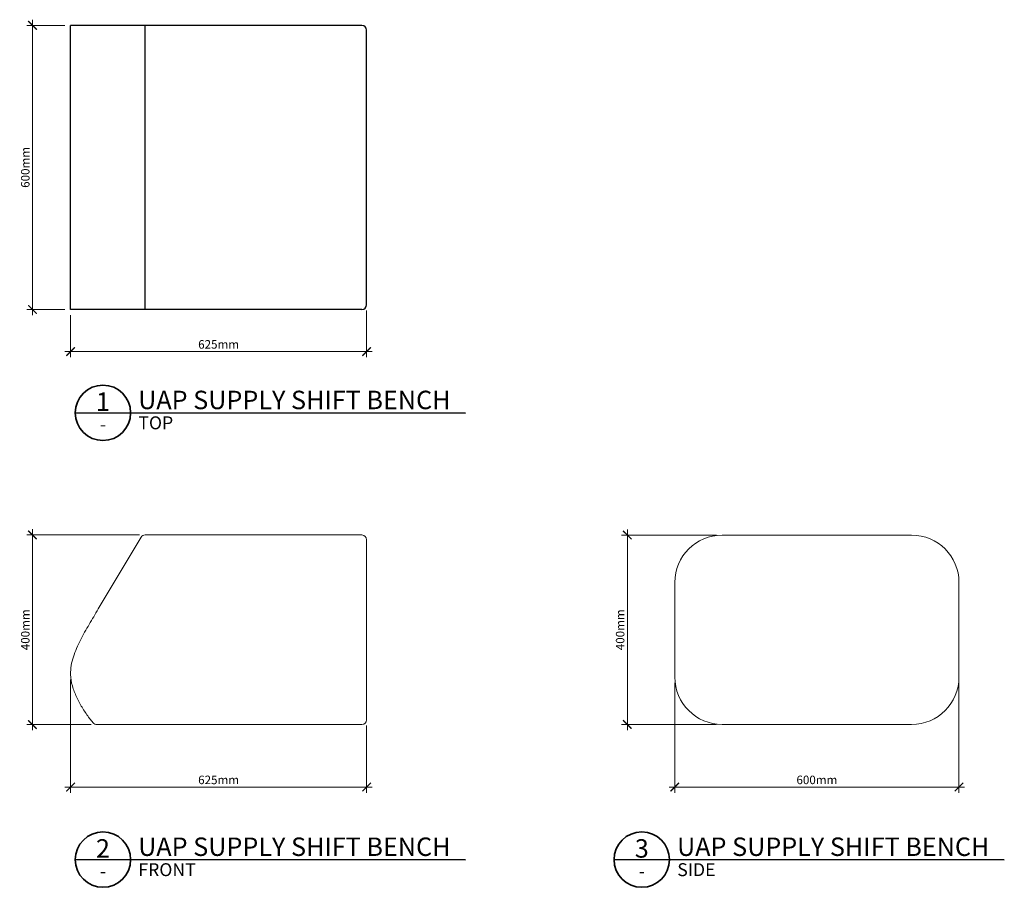
# Model space of a CAD drawing. Units: millimetres. Extents: x -163 to 1916, y -344 to 1489.
import ezdxf
from ezdxf.enums import TextEntityAlignment as Align

# ---------------------------------------------------------------- set-up
doc = ezdxf.new("R2010")
doc.units = ezdxf.units.MM
doc.header["$MEASUREMENT"] = 0
for name, color, linetype, lineweight in [('A-ANNO-DIMS', 6, 'Continuous', 15), ('A-ANNO-SYMB', 4, 'Continuous', 35), ('A-ELEV', 5, 'Continuous', 20), ('A-PLAN', 1, 'Continuous', 25)]:
    doc.layers.add(name, color=color, linetype=linetype, lineweight=lineweight)
doc.styles.add('DIMENSIONS', font='Helvetica Light.ttf', dxfattribs={"width": 0.75})
doc.styles.get("Standard").update_dxf_attribs({"font": 'Helvetica Light.ttf', "height": 0.09375})
doc.styles.add('TITLE', font='Helvetica Light.ttf')
doc.dimstyles.new('Standard_MM', dxfattribs={"dimtxt": 0.09375, "dimasz": 0.09375, "dimexe": 0.0625, "dimexo": 0.0625, "dimgap": 0.03125, "dimtad": 1, "dimdec": 0, "dimrnd": 5, "dimzin": 3, "dimdsep": 46, "dimtxsty": 'DIMENSIONS', "dimblk": 'ARCHTICK', "dimcen": 0.09, "dimdle": 0.0625, "dimclre": 256, "dimclrt": 256, "dimadec": 0, "dimazin": 0, "dimtfac": 1, "dimtdec": 0, "dimtix": 1, "dimtmove": 2, "dimatfit": 3, "dimldrblk": 'OPEN90', "dimfxl": 1, "dimfrac": 1, "dimtolj": 1, "dimtzin": 0, "dimlwd": -1, "dimlwe": -1, "dimarcsym": 0})

# ---------------------------------------------------------------- blocks, each defined once
blk = doc.blocks.new('PLAN BLOCK')
at = {"layer": 'A-ANNO-SYMB'}
blk.add_line((-6, 0), (78.5, -0.05), dxfattribs=at)
blk.add_circle((0, 0), 6, dxfattribs=at)
at = {"layer": 'A-ANNO-SYMB', "color": 7}
blk.add_attdef('NUMBER', text='', height=4, dxfattribs=at).set_placement((-0.01, 0.42), align=Align.CENTER)
blk.add_attdef('ITEM_NAME', (7.63, 0.79), '', height=4, dxfattribs=at)
at = {"layer": 'A-ANNO-SYMB'}
for tag, p, height in [('VIEW', (7.67, -3.57), 2.8), ('SCALE', (37.49, -2.82), 2)]:
    blk.add_attdef(tag, p, '', height=height, dxfattribs=at)
blk.add_attdef('-', text='', height=2.8, dxfattribs=at).set_placement((0.01, -3.88), align=Align.CENTER)
blk = doc.blocks.new('_ArchTick')
at = {"color": 0, "linetype": 'ByBlock', "const_width": 0.15}
blk.add_lwpolyline([(-0.5, -0.5), (0.5, 0.5)], dxfattribs=at)
blk = doc.blocks.new('*D66')
at = {"layer": 'A-ANNO-DIMS', "transparency": 16777216}
for p, q in [((-55.5, 95.2), (-55.5, -144)), ((569.5, -2), (569.5, -144))]:
    blk.add_line(p, q, dxfattribs=at)
at = {"layer": 'A-ANNO-DIMS', "color": 0, "transparency": 16777216}
blk.add_line((-67.5, -132), (581.5, -132), dxfattribs=at)
at = {"layer": 'Defpoints', "color": 0, "transparency": 16777216}
for p in [(-55.5, 107.2), (569.5, 10), (569.5, -132)]:
    blk.add_point(p, dxfattribs=at)
at = {"layer": 'A-ANNO-DIMS', "color": 0, "transparency": 16777216, "xscale": 18, "yscale": 18, "zscale": 18, "rotation": 180}
blk.add_blockref('_ArchTick', (-55.5, -132), dxfattribs=at)
at = {"layer": 'A-ANNO-DIMS', "color": 0, "transparency": 16777216, "xscale": 18, "yscale": 18, "zscale": 18}
blk.add_blockref('_ArchTick', (569.5, -132), dxfattribs=at)
at = {"layer": 'A-ANNO-DIMS', "transparency": 16777216, "insert": (257, -116.8), "char_height": 18, "attachment_point": 5, "style": 'DIMENSIONS'}
blk.add_mtext('\\A1;625mm', dxfattribs=at)
blk = doc.blocks.new('_Open90')
at = {"color": 0, "linetype": 'ByBlock', "lineweight": -2}
for p, q in [((0, 0), (-1, 0)), ((-0.5, 0.5), (0, 0)), ((0, 0), (-0.5, -0.5))]:
    blk.add_line(p, q, dxfattribs=at)
blk = doc.blocks.new('*D67')
at = {"layer": 'A-ANNO-DIMS', "transparency": 16777216}
for p, q in [((90.1, 400.6), (-148, 400.6)), ((-12, 0), (-148, 0))]:
    blk.add_line(p, q, dxfattribs=at)
at = {"layer": 'A-ANNO-DIMS', "color": 0, "transparency": 16777216}
blk.add_line((-136, -12), (-136, 412.6), dxfattribs=at)
at = {"layer": 'Defpoints', "color": 0, "transparency": 16777216}
for p in [(-136, 400.6), (102.1, 400.6), (0, 0)]:
    blk.add_point(p, dxfattribs=at)
at = {"layer": 'A-ANNO-DIMS', "color": 0, "transparency": 16777216, "xscale": 18, "yscale": 18, "zscale": 18}
for p, rotation in [((-136, 400.6), 90), ((-136, 0), 270)]:
    blk.add_blockref('_ArchTick', p, dxfattribs=dict(at, rotation=rotation))
at = {"layer": 'A-ANNO-DIMS', "transparency": 16777216, "insert": (-151.2, 200.3), "char_height": 18, "attachment_point": 5, "rotation": 90, "style": 'DIMENSIONS'}
blk.add_mtext('\\A1;400mm', dxfattribs=at)
blk = doc.blocks.new('*D68')
at = {"layer": 'A-ANNO-DIMS', "transparency": 16777216}
for p, q in [((1220.2, 88.3), (1220.2, -144)), ((1820.2, 88.3), (1820.2, -144))]:
    blk.add_line(p, q, dxfattribs=at)
at = {"layer": 'A-ANNO-DIMS', "color": 0, "transparency": 16777216}
blk.add_line((1208.2, -132), (1832.2, -132), dxfattribs=at)
at = {"layer": 'Defpoints', "color": 0, "transparency": 16777216}
for p in [(1220.2, 100.3), (1820.2, 100.3), (1820.2, -132)]:
    blk.add_point(p, dxfattribs=at)
at = {"layer": 'A-ANNO-DIMS', "color": 0, "transparency": 16777216, "xscale": 18, "yscale": 18, "zscale": 18, "rotation": 180}
blk.add_blockref('_ArchTick', (1220.2, -132), dxfattribs=at)
at = {"layer": 'A-ANNO-DIMS', "color": 0, "transparency": 16777216, "xscale": 18, "yscale": 18, "zscale": 18}
blk.add_blockref('_ArchTick', (1820.2, -132), dxfattribs=at)
at = {"layer": 'A-ANNO-DIMS', "transparency": 16777216, "insert": (1520.2, -116.8), "char_height": 18, "attachment_point": 5, "style": 'DIMENSIONS'}
blk.add_mtext('\\A1;600mm', dxfattribs=at)
blk = doc.blocks.new('*D69')
at = {"layer": 'A-ANNO-DIMS', "transparency": 16777216}
for p, q in [((1308.2, 400.3), (1108, 400.3)), ((1308.2, 0.3), (1108, 0.3))]:
    blk.add_line(p, q, dxfattribs=at)
at = {"layer": 'A-ANNO-DIMS', "color": 0, "transparency": 16777216}
blk.add_line((1120, -11.7), (1120, 412.3), dxfattribs=at)
at = {"layer": 'Defpoints', "color": 0, "transparency": 16777216}
for p in [(1120, 400.3), (1320.2, 400.3), (1320.2, 0.3)]:
    blk.add_point(p, dxfattribs=at)
at = {"layer": 'A-ANNO-DIMS', "color": 0, "transparency": 16777216, "xscale": 18, "yscale": 18, "zscale": 18}
for p, rotation in [((1120, 400.3), 90), ((1120, 0.3), 270)]:
    blk.add_blockref('_ArchTick', p, dxfattribs=dict(at, rotation=rotation))
at = {"layer": 'A-ANNO-DIMS', "transparency": 16777216, "insert": (1104.8, 200.3), "char_height": 18, "attachment_point": 5, "rotation": 90, "style": 'DIMENSIONS'}
blk.add_mtext('\\A1;400mm', dxfattribs=at)
blk = doc.blocks.new('*D70')
at = {"layer": 'A-ANNO-DIMS', "transparency": 16777216}
for p, q in [((-67.5, 1477.1), (-148, 1477.1)), ((-67.5, 877.1), (-148, 877.1))]:
    blk.add_line(p, q, dxfattribs=at)
at = {"layer": 'A-ANNO-DIMS', "color": 0, "transparency": 16777216}
blk.add_line((-136, 865.1), (-136, 1489.1), dxfattribs=at)
at = {"layer": 'Defpoints', "color": 0, "transparency": 16777216}
for p in [(-136, 1477.1), (-55.5, 1477.1), (-55.5, 877.1)]:
    blk.add_point(p, dxfattribs=at)
at = {"layer": 'A-ANNO-DIMS', "color": 0, "transparency": 16777216, "xscale": 18, "yscale": 18, "zscale": 18}
for p, rotation in [((-136, 1477.1), 90), ((-136, 877.1), 270)]:
    blk.add_blockref('_ArchTick', p, dxfattribs=dict(at, rotation=rotation))
at = {"layer": 'A-ANNO-DIMS', "transparency": 16777216, "insert": (-151.2, 1177.1), "char_height": 18, "attachment_point": 5, "rotation": 90, "style": 'DIMENSIONS'}
blk.add_mtext('\\A1;600mm', dxfattribs=at)
blk = doc.blocks.new('*D71')
at = {"layer": 'A-ANNO-DIMS', "transparency": 16777216}
for p, q in [((569.5, 875.1), (569.5, 776)), ((-55.5, 865.1), (-55.5, 776))]:
    blk.add_line(p, q, dxfattribs=at)
at = {"layer": 'A-ANNO-DIMS', "color": 0, "transparency": 16777216}
blk.add_line((-67.5, 788), (581.5, 788), dxfattribs=at)
at = {"layer": 'Defpoints', "color": 0, "transparency": 16777216}
for p in [(-55.5, 877.1), (569.5, 887.1), (569.5, 788)]:
    blk.add_point(p, dxfattribs=at)
at = {"layer": 'A-ANNO-DIMS', "color": 0, "transparency": 16777216, "xscale": 18, "yscale": 18, "zscale": 18, "rotation": 180}
blk.add_blockref('_ArchTick', (-55.5, 788), dxfattribs=at)
at = {"layer": 'A-ANNO-DIMS', "color": 0, "transparency": 16777216, "xscale": 18, "yscale": 18, "zscale": 18}
blk.add_blockref('_ArchTick', (569.5, 788), dxfattribs=at)
at = {"layer": 'A-ANNO-DIMS', "transparency": 16777216, "insert": (257, 803.2), "char_height": 18, "attachment_point": 5, "style": 'DIMENSIONS'}
blk.add_mtext('\\A1;625mm', dxfattribs=at)

msp = doc.modelspace()

# ---------------------------------------------------------------- linework, layer by layer
at = {"layer": 'A-ELEV'}
for p, q in [((93.5, 395.8), (2.5, 244.6)), ((102.1, 400.6), (559.5, 400.6)), ((1320.2, 400.3), (1720.2, 400.3)), ((569.5, 390.6), (569.5, 10)), ((1220.2, 300.3), (1220.2, 100.3)), ((1820.2, 300.3), (1820.2, 100.3)), ((-7.9, 3.9), (-17.7, 15.9)), ((559.5, 0), (0, 0)), ((1320.2, 0.3), (1720.2, 0.3))]:
    msp.add_line(p, q, dxfattribs=at)
for points in [[(-55.5, 106, -0.084535), (-49.6, 143.2, -0.036591), (-34.8, 178.3, -0.017266), (-16.3, 211.6, 0.011531), (2.5, 244.6)], [(-17.7, 15.9, -0.016639), (-31.3, 36.6, -0.02662), (-43, 58.5, -0.037072), (-51.8, 81.6, -0.070341), (-55.5, 106)]]:
    msp.add_lwpolyline(points, format="xyb", dxfattribs=at)
for centre, radius, start, end in [((102, 390.7), 9.98, 89.8945, 148.9695), ((559.5, 390.6), 10, 0, 90), ((1320.2, 300.3), 100, 90, 180), ((1720.2, 300.3), 100, 0, 90), ((1320.2, 100.3), 100, 180, 270), ((1720.2, 100.3), 100, 270, 0), ((0, 10), 10, 217.5573, 270.07), ((559.5, 10), 10, 270, 0)]:
    msp.add_arc(centre, radius, start, end, dxfattribs=at)
at = {"layer": 'A-PLAN'}
for p, q in [((559.5, 1477.1), (-55.5, 1477.1)), ((-55.5, 877.1), (-55.5, 1477.1)), ((102.1, 877.1), (102.1, 1477.1)), ((569.5, 887.1), (569.5, 1467.1)), ((559.5, 877.1), (-55.5, 877.1))]:
    msp.add_line(p, q, dxfattribs=at)
for centre, start, end in [((559.5, 1467.1), 0, 90), ((559.5, 887.1), 270, 0)]:
    msp.add_arc(centre, 10, start, end, dxfattribs=at)

# ---------------------------------------------------------------- block references
at = {"layer": 'A-ANNO-SYMB'}
ref = msp.add_blockref('PLAN BLOCK', (12.8, 658.6, 197.1), dxfattribs=dict(at, xscale=9.75, yscale=9.75, zscale=9.75))
ref.add_attrib('ITEM_NAME', 'UAP SUPPLY SHIFT BENCH', (87.1, 666.3, 197.1), dxfattribs={"height": 39, "style": 'TITLE'})
ref.add_attrib('VIEW', 'TOP', (87.6, 623.8, 197.1), dxfattribs={"height": 27.3, "style": 'TITLE'})
ref.add_attrib('-', '-', dxfattribs={"height": 27.3, "style": 'TITLE'}).set_placement((12.9, 620.7, 197.1), align=Align.CENTER)
ref.add_attrib('NUMBER', '1', dxfattribs={"height": 39, "style": 'TITLE'}).set_placement((12.7, 662.7, 197.1), align=Align.CENTER)
ref = msp.add_blockref('PLAN BLOCK', (12.8, -285.2, 197.1), dxfattribs=dict(at, xscale=9.75, yscale=9.75, zscale=9.75))
ref.add_attrib('ITEM_NAME', 'UAP SUPPLY SHIFT BENCH', (87.1, -277.5, 197.1), dxfattribs={"height": 39, "style": 'TITLE'})
ref.add_attrib('VIEW', 'FRONT', (87.6, -320.1, 197.1), dxfattribs={"height": 27.3, "style": 'TITLE'})
ref.add_attrib('-', '-', dxfattribs={"height": 27.3, "style": 'TITLE'}).set_placement((12.9, -323.1, 197.1), align=Align.CENTER)
ref.add_attrib('NUMBER', '2', dxfattribs={"height": 39, "style": 'TITLE'}).set_placement((12.7, -281.1, 197.1), align=Align.CENTER)
ref = msp.add_blockref('PLAN BLOCK', (1150.5, -285.2, 197.1), dxfattribs=dict(at, xscale=9.75, yscale=9.75, zscale=9.75))
ref.add_attrib('ITEM_NAME', 'UAP SUPPLY SHIFT BENCH', (1224.9, -277.5, 197.1), dxfattribs={"height": 39, "style": 'TITLE'})
ref.add_attrib('VIEW', 'SIDE', (1225.4, -320.1, 197.1), dxfattribs={"height": 27.3, "style": 'TITLE'})
ref.add_attrib('-', '-', dxfattribs={"height": 27.3, "style": 'TITLE'}).set_placement((1150.6, -323.1, 197.1), align=Align.CENTER)
ref.add_attrib('NUMBER', '3', dxfattribs={"height": 39, "style": 'TITLE'}).set_placement((1150.5, -281.1, 197.1), align=Align.CENTER)

# ---------------------------------------------------------------- dimensions: what is measured, and where the dimension line sits
at = {"layer": 'A-ANNO-DIMS'}
for base, p1, p2, picture, middle in [((-136, 1477.1), (-55.5, 877.1), (-55.5, 1477.1), '*D70', (-151.2, 1177.1)), ((-136, 400.6), (0, 0), (102.1, 400.6), '*D67', (-151.2, 200.3)), ((1120, 400.3), (1320.2, 0.3), (1320.2, 400.3), '*D69', (1104.8, 200.3))]:
    dim = msp.add_linear_dim(base=base, p1=p1, p2=p2, angle=90, dimstyle='Standard_MM', override={"dimpost": 'mm'}, dxfattribs=at)
    dim.commit()
    dim.dimension.update_dxf_attribs({"geometry": picture, "text_midpoint": middle})
for base, p1, p2, picture, middle in [((569.5, 788), (-55.5, 877.1), (569.5, 887.1), '*D71', (257, 803.2)), ((569.5, -132), (-55.5, 107.2), (569.5, 10), '*D66', (257, -116.8)), ((1820.2, -132), (1220.2, 100.3), (1820.2, 100.3), '*D68', (1520.2, -116.8))]:
    dim = msp.add_linear_dim(base=base, p1=p1, p2=p2, dimstyle='Standard_MM', override={"dimpost": 'mm'}, dxfattribs=at)
    dim.commit()
    dim.dimension.update_dxf_attribs({"geometry": picture, "text_midpoint": middle})

doc.saveas('drawing.dxf')
